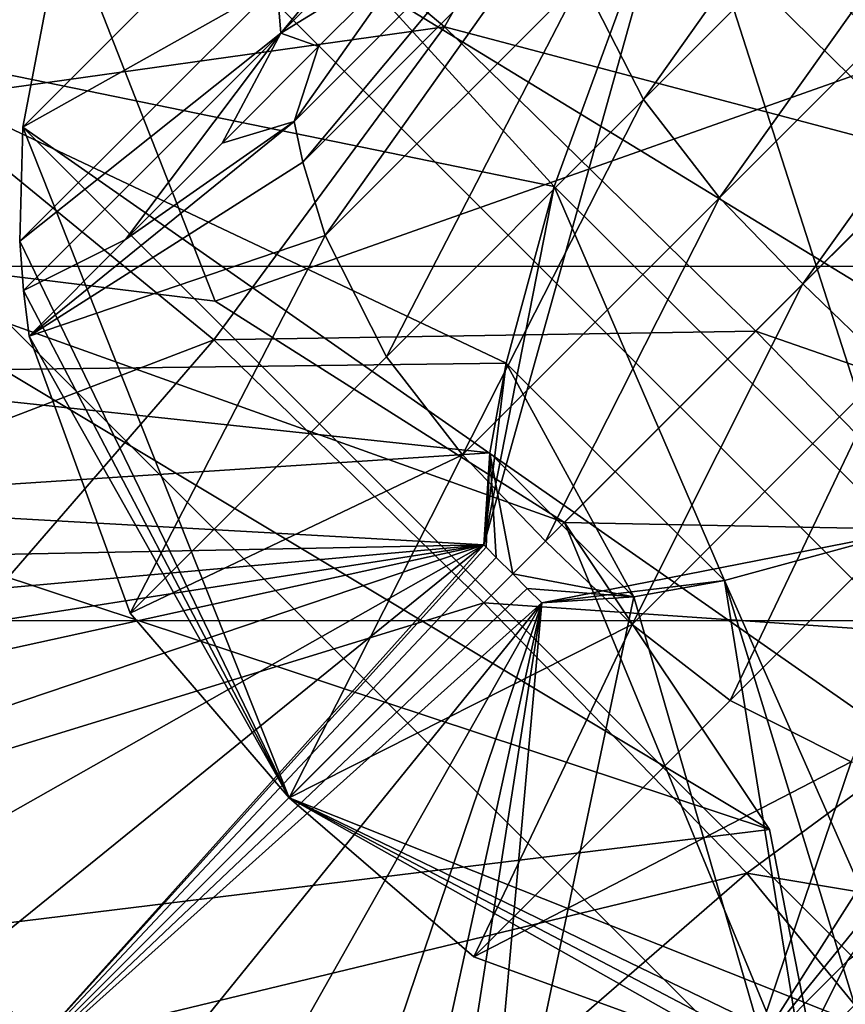
# Model space of a CAD drawing. Units: inches. Extents: x -15.7 to 15.7, y -14 to 7.9.
# Drawn here: x -14.1 to -14, y -6.2 to -6.1 of the extents above; entities that cross this region are included whole.
import ezdxf

# ---------------------------------------------------------------- set-up
doc = ezdxf.new("R2010")
doc.units = ezdxf.units.IN
doc.header["$MEASUREMENT"] = 0
doc.layers.add('STORAGE-LEG', color=4, linetype='Continuous')
doc.layers.add('STORAGE-TOP', color=4, linetype='Continuous')

msp = doc.modelspace()

# ---------------------------------------------------------------- linework, layer by layer
at = {"layer": 'STORAGE-LEG'}
for points in [[(-14.03356, -5.96058, 43.38651), (-13.98314, -5.8587, 43.38651), (-13.73166, -6.11018, 43.38651)], [(-14.03356, -5.96058, 43.38651), (-13.83354, -6.1606, 43.38651), (-14.06621, -6.03549, 43.38651)], [(-13.83354, -6.1606, 43.38651), (-14.03356, -5.96058, 43.38651), (-13.73166, -6.11018, 43.38651)], [(-13.84228, -5.99648, 28.54362), (-14.21511, -6.01618, 28.54362), (-13.88918, -6.34217, 28.54362)], [(-13.88918, -6.34217, 28.54362), (-14.21511, -6.01618, 28.54362), (-14.29343, -6.14771, 28.54362)], [(-13.96238, -6.14842, 42.63835), (-13.98959, -6.01994, 42.63835), (-14.02143, -6.08955, 42.63835)], [(-14.06621, -6.03549, 43.38651), (-13.90846, -6.19325, 43.38651), (-14.08368, -6.08624, 43.38651)], [(-13.90846, -6.19325, 43.38651), (-14.06621, -6.03549, 43.38651), (-13.83354, -6.1606, 43.38651)], [(-13.97867, -6.0508, 46.26764), (-14.03168, -6.10381, 44.8341), (-14.02525, -6.11643, 44.8341)], [(-13.97867, -6.0508, 46.26764), (-14.02525, -6.11643, 44.8341), (-13.9722, -6.06338, 46.26764)], [(-14.11275, -6.13219, 29.17367), (-14.10313, -6.05297, 29.17367), (-14.06994, -6.13746, 29.17367)], [(-14.10313, -6.05297, 29.17367), (-13.97782, -6.10486, 29.17367), (-14.06994, -6.13746, 29.17367)], [(-14.11203, -6.10964, 42.67772), (-14.03458, -6.1255, 42.67772), (-14.09442, -6.06, 42.67772)], [(-14.09442, -6.06, 42.67772), (-14.03458, -6.1255, 42.67772), (-14.02143, -6.08955, 42.67772)], [(-13.9722, -6.06338, 46.26764), (-14.02525, -6.11643, 44.8341), (-14.01732, -6.12666, 44.8341)], [(-13.9722, -6.06338, 46.26764), (-14.01732, -6.12666, 44.8341), (-13.96424, -6.07357, 46.26763)], [(-13.96424, -6.07357, 46.26763), (-14.01732, -6.12666, 44.8341), (-14.00863, -6.13566, 44.8341)], [(-13.96424, -6.07357, 46.26763), (-14.00863, -6.13566, 44.8341), (-13.95554, -6.08257, 46.26763)], [(-14.03671, -6.07757, 44.8376), (-14.06353, -6.1044, 44.11162), (-14.06311, -6.10949, 44.11336)], [(-14.03671, -6.07757, 44.8376), (-14.06311, -6.10949, 44.11336), (-14.03635, -6.08272, 44.8376)], [(-14.08035, -6.08012, 27.00777), (-14.10065, -6.11649, 26.27871), (-14.13594, -6.09631, 26.27963)], [(-14.04604, -6.10882, 27.0062), (-14.10065, -6.11649, 26.27871), (-14.08035, -6.08012, 27.00777)], [(-14.03272, -6.08536, 27.38791), (-14.04604, -6.10882, 27.0062), (-14.08035, -6.08012, 27.00777)], [(-14.04912, -6.10086, 44.47549), (-14.03635, -6.08272, 44.8376), (-14.06311, -6.10949, 44.11336)], [(-13.95554, -6.08257, 46.26763), (-14.00863, -6.13566, 44.8341), (-13.99962, -6.14436, 44.8341)], [(-14.09004, -6.11929, 43.38651), (-14.06333, -6.09257, 44.10942), (-14.08368, -6.08624, 43.38651)], [(-14.08368, -6.08624, 43.38651), (-13.9592, -6.21071, 43.38651), (-14.09004, -6.11929, 43.38651)], [(-13.9592, -6.21071, 43.38651), (-14.08368, -6.08624, 43.38651), (-13.90846, -6.19325, 43.38651)], [(-13.99523, -6.12227, 27.38623), (-14.04604, -6.10882, 27.0062), (-14.03272, -6.08536, 27.38791)], [(-13.97943, -6.10646, 27.58573), (-13.99523, -6.12227, 27.38623), (-14.03272, -6.08536, 27.38791)], [(-14.04192, -6.1629, 42.65804), (-14.03458, -6.1255, 42.63835), (-14.02143, -6.08955, 42.63835)], [(-14.04192, -6.1629, 42.65804), (-14.02143, -6.08955, 42.63835), (-14.02143, -6.08955, 42.67772)], [(-14.03458, -6.1255, 42.67772), (-14.04192, -6.1629, 42.65804), (-14.02143, -6.08955, 42.67772)], [(-14.03458, -6.1255, 42.63835), (-13.99828, -6.16156, 42.63835), (-14.02143, -6.08955, 42.63835)], [(-14.02143, -6.08955, 42.63835), (-13.99828, -6.16156, 42.63835), (-13.96238, -6.14842, 42.63835)], [(-14.03494, -6.09193, 44.8376), (-14.06171, -6.1187, 44.11336), (-14.06081, -6.12294, 44.11161)], [(-14.03494, -6.09193, 44.8376), (-14.04912, -6.10086, 44.47549), (-14.06171, -6.1187, 44.11336)], [(-14.03494, -6.09193, 44.8376), (-14.06081, -6.12294, 44.11161), (-14.03398, -6.0961, 44.83759)], [(-14.06353, -6.1044, 44.11162), (-14.06333, -6.09257, 44.10942), (-14.09004, -6.11929, 43.38651)], [(-14.03398, -6.0961, 44.83759), (-14.06081, -6.12294, 44.11161), (-14.05848, -6.13061, 44.10942)], [(-14.03398, -6.0961, 44.83759), (-14.05848, -6.13061, 44.10942), (-14.03168, -6.10381, 44.8341)], [(-14.05917, -6.1109, 44.2037), (-14.04912, -6.10086, 44.47549), (-14.06311, -6.10949, 44.11336)], [(-14.06171, -6.1187, 44.11336), (-14.04912, -6.10086, 44.47549), (-14.05917, -6.1109, 44.2037)], [(-14.06353, -6.1044, 44.11162), (-14.09033, -6.1312, 43.38651), (-14.06311, -6.10949, 44.11336)], [(-14.09033, -6.1312, 43.38651), (-14.06353, -6.1044, 44.11162), (-14.09004, -6.11929, 43.38651)], [(-14.03168, -6.10381, 44.8341), (-14.05848, -6.13061, 44.10942), (-14.05207, -6.14325, 44.10942)], [(-14.03168, -6.10381, 44.8341), (-14.05207, -6.14325, 44.10942), (-14.02525, -6.11643, 44.8341)], [(-13.97782, -6.10486, 29.17367), (-14.0335, -6.16054, 29.17367), (-14.06994, -6.13746, 29.17367)], [(-13.97782, -6.10486, 29.17367), (-13.9394, -6.16239, 29.17367), (-14.0335, -6.16054, 29.17367)], [(-14.04604, -6.10882, 27.0062), (-14.0701, -6.14151, 26.2783), (-14.10065, -6.11649, 26.27871)], [(-14.01355, -6.1406, 27.00567), (-14.0701, -6.14151, 26.2783), (-14.04604, -6.10882, 27.0062)], [(-13.99523, -6.12227, 27.38623), (-14.01355, -6.1406, 27.00567), (-14.04604, -6.10882, 27.0062)], [(-14.03959, -6.14393, 42.67772), (-14.11203, -6.10964, 42.67772), (-14.11962, -6.14494, 42.67772)], [(-14.11203, -6.10964, 42.67772), (-14.03959, -6.14393, 42.67772), (-14.03458, -6.1255, 42.67772)], [(-14.06311, -6.10949, 44.11336), (-14.09033, -6.1312, 43.38651), (-14.08997, -6.13635, 43.38651)], [(-14.06311, -6.10949, 44.11336), (-14.08997, -6.13635, 43.38651), (-14.0793, -6.13103, 43.65907)], [(-14.06923, -6.12097, 43.93151), (-14.06311, -6.10949, 44.11336), (-14.0793, -6.13103, 43.65907)], [(-14.06311, -6.10949, 44.11336), (-14.06923, -6.12097, 43.93151), (-14.05917, -6.1109, 44.2037)], [(-14.05917, -6.1109, 44.2037), (-14.06923, -6.12097, 43.93151), (-14.06171, -6.1187, 44.11336)], [(-14.0701, -6.14151, 26.2783), (-14.14036, -6.16842, 25.03813), (-14.10065, -6.11649, 26.27871)], [(-14.02525, -6.11643, 44.8341), (-14.05207, -6.14325, 44.10942), (-14.04416, -6.15349, 44.10942)], [(-14.02525, -6.11643, 44.8341), (-14.04416, -6.15349, 44.10942), (-14.01732, -6.12666, 44.8341)], [(-14.0793, -6.13103, 43.65907), (-14.08937, -6.14111, 43.38651), (-14.06171, -6.1187, 44.11336)], [(-14.08937, -6.14111, 43.38651), (-14.06081, -6.12294, 44.11161), (-14.06171, -6.1187, 44.11336)], [(-14.0793, -6.13103, 43.65907), (-14.06171, -6.1187, 44.11336), (-14.06923, -6.12097, 43.93151)], [(-14.09033, -6.1312, 43.38651), (-14.09004, -6.11929, 43.38651), (-14.06225, -6.18929, 43.38651)], [(-14.09004, -6.11929, 43.38651), (-13.9592, -6.21071, 43.38651), (-13.99225, -6.21708, 43.38651)], [(-13.99225, -6.21708, 43.38651), (-14.06225, -6.18929, 43.38651), (-14.09004, -6.11929, 43.38651)], [(-14.08937, -6.14111, 43.38651), (-14.05848, -6.13061, 44.10942), (-14.06081, -6.12294, 44.11161)], [(-13.95832, -6.15975, 27.38791), (-14.01355, -6.1406, 27.00567), (-13.99523, -6.12227, 27.38623)], [(-14.03959, -6.14393, 42.63835), (-14.03458, -6.1255, 42.63835), (-14.04192, -6.1629, 42.65804)], [(-14.04192, -6.1629, 42.65804), (-14.03458, -6.1255, 42.67772), (-14.03959, -6.14393, 42.67772)], [(-14.01681, -6.16661, 42.63835), (-14.03458, -6.1255, 42.63835), (-14.03959, -6.14393, 42.63835)], [(-13.99828, -6.16156, 42.63835), (-14.03458, -6.1255, 42.63835), (-14.01681, -6.16661, 42.63835)], [(-14.01732, -6.12666, 44.8341), (-14.04416, -6.15349, 44.10942), (-14.03547, -6.16251, 44.10942)], [(-14.01732, -6.12666, 44.8341), (-14.03547, -6.16251, 44.10942), (-14.00863, -6.13566, 44.8341)], [(-14.06225, -6.18929, 43.38651), (-14.08997, -6.13635, 43.38651), (-14.09033, -6.1312, 43.38651)], [(-14.0793, -6.13103, 43.65907), (-14.08997, -6.13635, 43.38651), (-14.08937, -6.14111, 43.38651)], [(-14.05848, -6.13061, 44.10942), (-14.08937, -6.14111, 43.38651), (-14.07882, -6.17001, 43.38651)], [(-14.07882, -6.17001, 43.38651), (-14.05207, -6.14325, 44.10942), (-14.05848, -6.13061, 44.10942)], [(-14.11275, -6.13219, 29.76422), (-14.01212, -6.19258, 29.76422), (-14.1537, -6.14572, 29.76422)], [(-14.11275, -6.13219, 29.76422), (-14.0335, -6.16054, 29.76422), (-14.01212, -6.19258, 29.76422)], [(-14.11275, -6.13219, 29.76422), (-14.06994, -6.13746, 29.17367), (-14.0335, -6.16054, 29.76422)], [(-14.06994, -6.13746, 29.17367), (-14.11275, -6.13219, 29.76422), (-14.11275, -6.13219, 29.17367)], [(-14.08997, -6.13635, 43.38651), (-14.06225, -6.18929, 43.38651), (-14.08937, -6.14111, 43.38651)], [(-14.00863, -6.13566, 44.8341), (-14.03547, -6.16251, 44.10942), (-14.02645, -6.17119, 44.10942)], [(-14.00863, -6.13566, 44.8341), (-14.02645, -6.17119, 44.10942), (-13.99962, -6.14436, 44.8341)], [(-14.0335, -6.16054, 29.46894), (-14.0335, -6.16054, 29.76422), (-14.06994, -6.13746, 29.17367)], [(-14.0335, -6.16054, 29.46894), (-14.06994, -6.13746, 29.17367), (-14.0335, -6.16054, 29.17367)], [(-14.01355, -6.1406, 27.00567), (-14.04191, -6.16895, 26.27821), (-14.0701, -6.14151, 26.2783)], [(-13.98178, -6.17307, 27.0062), (-14.04191, -6.16895, 26.27821), (-14.01355, -6.1406, 27.00567)], [(-13.95832, -6.15975, 27.38791), (-13.98178, -6.17307, 27.0062), (-14.01355, -6.1406, 27.00567)], [(-14.0701, -6.14151, 26.2783), (-14.1127, -6.19067, 25.03799), (-14.14036, -6.16842, 25.03813)], [(-14.04191, -6.16895, 26.27821), (-14.1127, -6.19067, 25.03799), (-14.0701, -6.14151, 26.2783)], [(-14.07882, -6.17001, 43.38651), (-14.08937, -6.14111, 43.38651), (-14.06225, -6.18929, 43.38651)], [(-14.04416, -6.15349, 44.10942), (-14.05207, -6.14325, 44.10942), (-14.07882, -6.17001, 43.38651)], [(-14.11962, -6.14494, 42.67772), (-14.0413, -6.1533, 42.67772), (-14.03959, -6.14393, 42.67772)], [(-14.04192, -6.1629, 42.65804), (-14.0413, -6.1533, 42.63835), (-14.03959, -6.14393, 42.63835)], [(-14.04192, -6.1629, 42.65804), (-14.03959, -6.14393, 42.67772), (-14.0413, -6.1533, 42.67772)], [(-14.03959, -6.14393, 42.63835), (-14.0413, -6.1533, 42.63835), (-14.02627, -6.16832, 42.63835)], [(-14.01681, -6.16661, 42.63835), (-14.03959, -6.14393, 42.63835), (-14.02627, -6.16832, 42.63835)], [(-13.99962, -6.14436, 44.8341), (-14.02645, -6.17119, 44.10942), (-14.01621, -6.17911, 44.10942)], [(-13.99962, -6.14436, 44.8341), (-14.01621, -6.17911, 44.10942), (-13.9894, -6.15229, 44.8341)], [(-14.01212, -6.19258, 29.76422), (-14.20046, -6.21569, 29.76422), (-14.1537, -6.14572, 29.76422)], [(-14.0413, -6.1533, 42.67772), (-14.11962, -6.14494, 42.67772), (-14.12065, -6.15848, 42.67772)], [(-14.29343, -6.14771, 28.54362), (-14.15291, -6.49754, 28.54362), (-14.02068, -6.42047, 28.54362)], [(-13.88918, -6.34217, 28.54362), (-14.29343, -6.14771, 28.54362), (-14.02068, -6.42047, 28.54362)], [(-13.9894, -6.15229, 44.8341), (-14.01621, -6.17911, 44.10942), (-14.00358, -6.18552, 44.10942)], [(-14.0413, -6.1533, 42.67772), (-14.12065, -6.15848, 42.67772), (-14.04192, -6.1629, 42.67772)], [(-14.06225, -6.18929, 43.38651), (-14.04416, -6.15349, 44.10942), (-14.07882, -6.17001, 43.38651)], [(-14.04416, -6.15349, 44.10942), (-14.06225, -6.18929, 43.38651), (-14.03547, -6.16251, 44.10942)], [(-14.04192, -6.1629, 42.65804), (-14.04192, -6.1629, 42.63835), (-14.0413, -6.1533, 42.63835)], [(-14.04192, -6.1629, 42.65804), (-14.0413, -6.1533, 42.67772), (-14.04192, -6.1629, 42.67772)], [(-14.04167, -6.16314, 42.63835), (-14.0413, -6.1533, 42.63835), (-14.04192, -6.1629, 42.63835)], [(-14.04167, -6.16314, 42.63835), (-14.04062, -6.1642, 42.63835), (-14.0413, -6.1533, 42.63835)], [(-14.04062, -6.1642, 42.63835), (-14.03889, -6.16592, 42.63835), (-14.0413, -6.1533, 42.63835)], [(-14.0413, -6.1533, 42.63835), (-14.03889, -6.16592, 42.63835), (-14.02627, -6.16832, 42.63835)], [(-14.04192, -6.1629, 42.67772), (-14.12065, -6.15848, 42.67772), (-14.12064, -6.16444, 42.67772)], [(-14.0335, -6.16054, 29.46894), (-14.01212, -6.19258, 29.76422), (-14.0335, -6.16054, 29.76422)], [(-14.01212, -6.19258, 29.76422), (-14.0335, -6.16054, 29.46894), (-14.0335, -6.16054, 29.17367)], [(-14.0335, -6.16054, 29.17367), (-14.00467, -6.23039, 29.17367), (-14.01212, -6.19258, 29.76422)], [(-13.9394, -6.16239, 29.17367), (-14.00467, -6.23039, 29.17367), (-14.0335, -6.16054, 29.17367)], [(-13.99828, -6.16156, 42.63835), (-14.01681, -6.16661, 42.63835), (-14.03586, -6.16895, 42.65804)], [(-14.03586, -6.16895, 42.65804), (-14.01681, -6.16661, 42.67772), (-13.99828, -6.16156, 42.67772)], [(-13.99828, -6.16156, 42.63835), (-14.03586, -6.16895, 42.65804), (-13.99828, -6.16156, 42.67772)], [(-13.98453, -6.23963, 42.67772), (-13.99828, -6.16156, 42.67772), (-14.01681, -6.16661, 42.67772)], [(-14.04192, -6.1629, 42.67772), (-14.12064, -6.16444, 42.67772), (-14.12037, -6.16996, 42.67772)], [(-14.04192, -6.1629, 42.67772), (-14.12037, -6.16996, 42.67772), (-14.11985, -6.17507, 42.67772)], [(-14.11913, -6.17982, 42.67772), (-14.04192, -6.1629, 42.67772), (-14.11985, -6.17507, 42.67772)], [(-14.04192, -6.1629, 42.67772), (-14.11913, -6.17982, 42.67772), (-14.11709, -6.18832, 42.67772)], [(-14.11108, -6.202, 42.67772), (-14.04192, -6.1629, 42.67772), (-14.11709, -6.18832, 42.67772)], [(-14.10326, -6.21257, 42.67772), (-14.04192, -6.1629, 42.67772), (-14.11108, -6.202, 42.67772)], [(-14.04192, -6.1629, 42.67772), (-14.10326, -6.21257, 42.67772), (-14.09457, -6.2216, 42.67772)], [(-14.04192, -6.1629, 42.67772), (-14.09457, -6.2216, 42.67772), (-14.04167, -6.16314, 42.67772)], [(-14.04062, -6.1642, 42.67772), (-14.04167, -6.16314, 42.67772), (-14.09457, -6.2216, 42.67772)], [(-14.02645, -6.17119, 44.10942), (-14.03547, -6.16251, 44.10942), (-14.06225, -6.18929, 43.38651)], [(-14.04192, -6.1629, 42.65804), (-14.04167, -6.16314, 42.63835), (-14.04192, -6.1629, 42.63835)], [(-14.04167, -6.16314, 42.67772), (-14.04192, -6.1629, 42.65804), (-14.04192, -6.1629, 42.67772)], [(-14.04167, -6.16314, 42.67772), (-14.04167, -6.16314, 42.63835), (-14.04192, -6.1629, 42.65804)], [(-14.04062, -6.1642, 42.63835), (-14.04167, -6.16314, 42.63835), (-14.04167, -6.16314, 42.67772)], [(-14.04062, -6.1642, 42.63835), (-14.04167, -6.16314, 42.67772), (-14.04062, -6.1642, 42.67772)], [(-13.92593, -6.22955, 29.17367), (-14.00467, -6.23039, 29.17367), (-13.9394, -6.16239, 29.17367)], [(-14.04062, -6.1642, 42.67772), (-14.09457, -6.2216, 42.67772), (-14.03889, -6.16592, 42.67772)], [(-14.03889, -6.16592, 42.63835), (-14.04062, -6.1642, 42.63835), (-14.03889, -6.16592, 42.65804)], [(-14.04062, -6.1642, 42.63835), (-14.04062, -6.1642, 42.67772), (-14.03889, -6.16592, 42.67772)], [(-14.04062, -6.1642, 42.63835), (-14.03889, -6.16592, 42.67772), (-14.03889, -6.16592, 42.65804)], [(-14.03738, -6.16744, 42.67772), (-14.03889, -6.16592, 42.67772), (-14.09457, -6.2216, 42.67772)], [(-14.03738, -6.16744, 42.63835), (-14.03889, -6.16592, 42.63835), (-14.03889, -6.16592, 42.65804)], [(-14.03738, -6.16744, 42.67772), (-14.03738, -6.16744, 42.63835), (-14.03889, -6.16592, 42.65804)], [(-14.03738, -6.16744, 42.67772), (-14.03889, -6.16592, 42.65804), (-14.03889, -6.16592, 42.67772)], [(-14.03738, -6.16744, 42.63835), (-14.02627, -6.16832, 42.63835), (-14.03889, -6.16592, 42.63835)], [(-14.03586, -6.16895, 42.65804), (-14.01681, -6.16661, 42.63835), (-14.02627, -6.16832, 42.63835)], [(-14.01681, -6.16661, 42.67772), (-14.03586, -6.16895, 42.65804), (-14.02627, -6.16832, 42.67772)], [(-14.01681, -6.16661, 42.67772), (-14.02627, -6.16832, 42.67772), (-14.00424, -6.24441, 42.67772)], [(-13.99366, -6.24205, 42.67772), (-14.01681, -6.16661, 42.67772), (-14.00424, -6.24441, 42.67772)], [(-13.98453, -6.23963, 42.67772), (-14.01681, -6.16661, 42.67772), (-13.99366, -6.24205, 42.67772)], [(-14.03738, -6.16744, 42.67772), (-14.09457, -6.2216, 42.67772), (-14.03586, -6.16895, 42.67772)], [(-14.03586, -6.16895, 42.67772), (-14.04292, -6.2474, 42.67772), (-14.02627, -6.16832, 42.67772)], [(-14.04292, -6.2474, 42.67772), (-14.00424, -6.24441, 42.67772), (-14.02627, -6.16832, 42.67772)], [(-14.03738, -6.16744, 42.63835), (-14.03586, -6.16895, 42.65804), (-14.03586, -6.16895, 42.63835)], [(-14.03738, -6.16744, 42.63835), (-14.03738, -6.16744, 42.67772), (-14.03586, -6.16895, 42.67772)], [(-14.03738, -6.16744, 42.63835), (-14.03586, -6.16895, 42.67772), (-14.03586, -6.16895, 42.65804)], [(-14.03738, -6.16744, 42.63835), (-14.03586, -6.16895, 42.63835), (-14.02627, -6.16832, 42.63835)], [(-14.03586, -6.16895, 42.65804), (-14.02627, -6.16832, 42.63835), (-14.03586, -6.16895, 42.63835)], [(-14.02627, -6.16832, 42.67772), (-14.03586, -6.16895, 42.65804), (-14.03586, -6.16895, 42.67772)], [(-14.04191, -6.16895, 26.27821), (-14.0878, -6.21484, 25.03797), (-14.1127, -6.19067, 25.03799)], [(-14.03586, -6.16895, 42.67772), (-14.09457, -6.2216, 42.67772), (-14.08553, -6.2303, 42.67772)], [(-14.01447, -6.19713, 26.2783), (-14.0878, -6.21484, 25.03797), (-14.04191, -6.16895, 26.27821)], [(-14.03586, -6.16895, 42.67772), (-14.08553, -6.2303, 42.67772), (-14.07496, -6.23812, 42.67772)], [(-14.07496, -6.23812, 42.67772), (-14.06128, -6.24413, 42.67772), (-14.03586, -6.16895, 42.67772)], [(-14.06128, -6.24413, 42.67772), (-14.05279, -6.24616, 42.67772), (-14.03586, -6.16895, 42.67772)], [(-14.05279, -6.24616, 42.67772), (-14.04803, -6.24689, 42.67772), (-14.03586, -6.16895, 42.67772)], [(-14.03586, -6.16895, 42.67772), (-14.04803, -6.24689, 42.67772), (-14.04292, -6.2474, 42.67772)], [(-13.98178, -6.17307, 27.0062), (-14.01447, -6.19713, 26.2783), (-14.04191, -6.16895, 26.27821)], [(-14.06225, -6.18929, 43.38651), (-14.04297, -6.20586, 43.38651), (-14.02645, -6.17119, 44.10942)], [(-14.04297, -6.20586, 43.38651), (-14.01621, -6.17911, 44.10942), (-14.02645, -6.17119, 44.10942)], [(-13.95308, -6.20739, 27.00777), (-14.01447, -6.19713, 26.2783), (-13.98178, -6.17307, 27.0062)], [(-14.04297, -6.20586, 43.38651), (-14.00358, -6.18552, 44.10942), (-14.01621, -6.17911, 44.10942)], [(-14.00358, -6.18552, 44.10942), (-14.04297, -6.20586, 43.38651), (-14.01407, -6.2164, 43.38651)], [(-14.01407, -6.2164, 43.38651), (-13.9959, -6.18785, 44.11161), (-14.00358, -6.18552, 44.10942)], [(-13.99166, -6.18875, 44.11336), (-13.9959, -6.18785, 44.11161), (-14.01407, -6.2164, 43.38651)], [(-14.004, -6.20633, 43.65907), (-13.99166, -6.18875, 44.11336), (-14.01407, -6.2164, 43.38651)], [(-14.00415, -6.21737, 43.38651), (-14.06225, -6.18929, 43.38651), (-13.99225, -6.21708, 43.38651)], [(-14.00931, -6.21701, 43.38651), (-14.06225, -6.18929, 43.38651), (-14.00415, -6.21737, 43.38651)], [(-14.06225, -6.18929, 43.38651), (-14.01407, -6.2164, 43.38651), (-14.04297, -6.20586, 43.38651)], [(-14.01407, -6.2164, 43.38651), (-14.06225, -6.18929, 43.38651), (-14.00931, -6.21701, 43.38651)], [(-14.0878, -6.21484, 25.03797), (-14.17942, -6.26149, 23.17155), (-14.1127, -6.19067, 25.03799)], [(-13.98245, -6.19015, 44.11336), (-14.00931, -6.21701, 43.38651), (-14.00415, -6.21737, 43.38651)], [(-14.004, -6.20633, 43.65907), (-14.00931, -6.21701, 43.38651), (-13.98245, -6.19015, 44.11336)], [(-14.01212, -6.19258, 29.76422), (-14.00467, -6.23039, 29.76422), (-14.20046, -6.21569, 29.76422)], [(-14.00467, -6.23039, 29.76422), (-14.01212, -6.19258, 29.76422), (-14.00467, -6.23039, 29.17367)], [(-14.01447, -6.19713, 26.2783), (-14.06364, -6.23974, 25.03799), (-14.0878, -6.21484, 25.03797)], [(-13.98945, -6.22768, 26.27871), (-14.06364, -6.23974, 25.03799), (-14.01447, -6.19713, 26.2783)], [(-13.95308, -6.20739, 27.00777), (-13.98945, -6.22768, 26.27871), (-14.01447, -6.19713, 26.2783)], [(-14.07519, -6.23482, 14.44888), (-14.11088, -6.19733, 14.44888), (-14.24611, -6.37364, 14.44888)], [(-14.11088, -6.19733, 14.44888), (-14.07519, -6.23482, 14.44888), (-14.07519, -6.23482, 14.40938)], [(-14.11088, -6.19733, 14.44888), (-14.07519, -6.23482, 14.40938), (-14.09489, -6.21829, 14.40938)], [(-14.004, -6.20633, 43.65907), (-14.01407, -6.2164, 43.38651), (-14.00931, -6.21701, 43.38651)]]:
    msp.add_3dface(points, dxfattribs=at)
at = {"layer": 'STORAGE-TOP'}
for points in [[(15.74811, 7.75597, 0.39373), (-15.74801, 7.75597, 0.39373), (-15.74801, -7.75597, 0.39373), (15.74811, -7.75597, 0.39373)], [(-15.71089, -7.71905, 1.1024), (-15.71089, 7.71905, 1.1024), (15.71099, 7.71905, 1.1024), (15.71099, -7.71905, 1.1024)], [(15.21681, 7.22757, 14.48843), (-15.22261, 7.22757, 14.48843), (-15.22261, -7.22757, 14.48843), (15.21681, -7.22757, 14.48843)], [(-15.18549, -7.19065, 15.1971), (-15.18549, 7.19065, 15.1971), (15.17969, 7.19065, 15.1971), (15.17969, -7.19065, 15.1971)], [(14.68551, 6.69917, 28.58313), (-14.69721, 6.69917, 28.58313), (-14.69721, -6.69917, 28.58313), (14.68551, -6.69917, 28.58313)], [(-14.66009, -6.66225, 29.2918), (-14.66009, 6.66225, 29.2918), (14.64839, 6.66225, 29.2918), (14.64839, -6.66225, 29.2918)], [(14.15421, 6.17077, 42.67783), (-14.17181, 6.17077, 42.67783), (-14.17181, -6.17077, 42.67783), (14.15421, -6.17077, 42.67783)], [(-14.13469, -6.13385, 43.3865), (-14.13469, 6.13385, 43.3865), (14.11709, 6.13385, 43.3865), (14.11709, -6.13385, 43.3865)]]:
    msp.add_3dface(points, dxfattribs=at)
at = {"layer": 'STORAGE-TOP', "invisible_edges": 5}
for points in [[(-14.13275, -6.15753, 43.3865), (14.11515, -6.15753, 43.3865), (14.11709, -6.13385, 43.3865), (-14.13469, -6.13385, 43.3865)], [(14.10856, -6.18035, 43.3865), (-14.12616, -6.18035, 43.3865), (-14.13275, -6.15753, 43.3865), (14.11515, -6.15753, 43.3865)], [(14.15234, -6.19445, 42.67783), (-14.16994, -6.19445, 42.67783), (-14.17181, -6.17077, 42.67783), (14.15421, -6.17077, 42.67783)], [(-14.11509, -6.20147, 43.3865), (14.09749, -6.20147, 43.3865), (14.10856, -6.18035, 43.3865), (-14.12616, -6.18035, 43.3865)], [(-14.16334, -6.21737, 42.67783), (14.14574, -6.21737, 42.67783), (14.15234, -6.19445, 42.67783), (-14.16994, -6.19445, 42.67783)], [(14.08251, -6.21984, 43.3865), (-14.10011, -6.21984, 43.3865), (-14.11509, -6.20147, 43.3865), (14.09749, -6.20147, 43.3865)]]:
    msp.add_3dface(points, dxfattribs=at)

doc.saveas('drawing.dxf')
